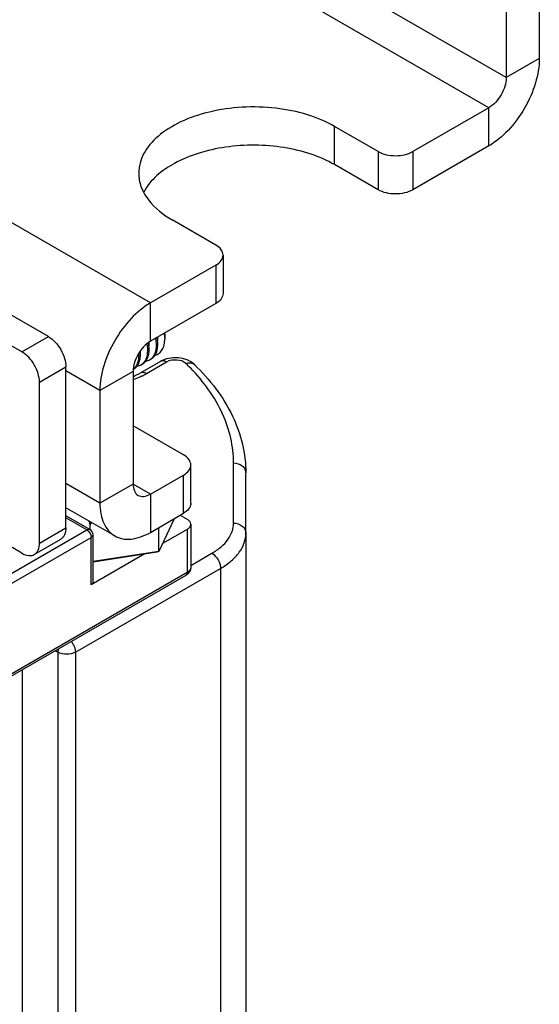
# Model space of a CAD drawing. Units: inches. Extents: x 0.5 to 65, y 0.5 to 33.5.
# Drawn here: x 3.9 to 4.3, y 30.5 to 31.2 of the extents above; entities that cross this region are included whole.
import ezdxf

# ---------------------------------------------------------------- set-up
doc = ezdxf.new("R2010")
doc.units = ezdxf.units.IN
doc.header["$LTSCALE"] = 2.42
doc.header["$MEASUREMENT"] = 0
doc.layers.get('0').update_dxf_attribs({"linetype": 'CONTINUOUS'})
doc.layers.add('AXIS', color=7, linetype='CONTINUOUS')

msp = doc.modelspace()

# ---------------------------------------------------------------- linework, layer by layer
at = {"color": 7, "linetype": 'CONTINUOUS'}
for p, q in [((4.32991, 31.53028), (4.32991, 31.20722)), ((4.30347, 31.51501), (4.30347, 31.19195)), ((4.30347, 31.19195), (3.85804, 31.44911)), ((4.28955, 31.16784), (3.84412, 31.425)), ((4.32991, 31.20722), (4.30347, 31.19195)), ((4.28955, 31.16784), (4.229, 31.13288)), ((4.28955, 31.1373), (4.28955, 31.16784)), ((4.20116, 31.13288), (4.16636, 31.15297)), ((4.28955, 31.1373), (4.229, 31.10234)), ((4.20116, 31.13288), (4.20116, 31.10234)), ((4.229, 31.13288), (4.229, 31.10234)), ((4.20116, 31.10234), (4.16636, 31.12243)), ((4.01951, 31.01194), (3.85407, 31.10745)), ((4.07171, 31.05814), (4.03691, 31.07823)), ((3.93808, 30.98501), (3.81728, 31.05476)), ((4.07747, 31.05011), (4.07747, 31.01957)), ((3.91692, 30.9728), (3.79612, 31.04254)), ((4.07171, 31.04207), (4.01951, 31.01194)), ((4.07171, 31.04207), (4.07171, 31.01153)), ((4.01951, 30.9814), (4.01951, 31.01194)), ((4.07171, 31.01153), (4.01951, 30.9814)), ((3.91692, 30.9728), (3.93808, 30.98501)), ((4.02536, 30.98011), (4.02483, 30.98446)), ((4.02519, 30.98461), (4.02522, 30.98183)), ((4.0305, 30.98706), (4.03092, 30.98333)), ((4.03068, 30.98709), (4.03092, 30.98333)), ((4.03092, 30.98713), (4.03092, 30.98332)), ((4.01655, 30.9792), (4.017, 30.97529)), ((4.0184, 30.97609), (4.01791, 30.9802)), ((4.01825, 30.98038), (4.01826, 30.97777)), ((4.02343, 30.98365), (4.02396, 30.97931)), ((3.93084, 30.94869), (3.952, 30.9609)), ((3.952, 30.83232), (3.952, 30.9609)), ((4.02745, 30.96519), (4.01139, 30.95592)), ((4.03237, 30.96471), (4.01631, 30.95543)), ((3.97914, 30.94202), (3.952, 30.95769)), ((4.00559, 30.95729), (3.97914, 30.94202)), ((4.00559, 30.95729), (4.00559, 30.86728)), ((4.00733, 30.95386), (4.01139, 30.95592)), ((3.93084, 30.82011), (3.93084, 30.94869)), ((3.97914, 30.94202), (3.97914, 30.85201)), ((4.04596, 30.89058), (4.00559, 30.91389)), ((4.05172, 30.85201), (4.05172, 30.88255)), ((4.08579, 30.83609), (4.08579, 30.88415)), ((3.91692, 30.81207), (3.79612, 30.88181)), ((4.01951, 30.85924), (4.04596, 30.87451)), ((4.04596, 30.84397), (4.04596, 30.87451)), ((4.09563, 30.82805), (4.09563, 30.87612)), ((3.97914, 30.85201), (3.952, 30.86768)), ((4.00559, 30.86728), (3.97914, 30.85201)), ((4.01951, 30.85924), (4.00559, 30.86728)), ((4.01951, 30.85924), (4.01951, 30.8287)), ((3.99097, 30.82588), (3.952, 30.84837)), ((4.01951, 30.8287), (4.04596, 30.84397)), ((3.97117, 30.83096), (3.952, 30.84202)), ((3.9687, 30.83071), (3.952, 30.84036)), ((4.03838, 30.8396), (4.02629, 30.81354)), ((4.04317, 30.84237), (4.04874, 30.83915)), ((4.05162, 30.83513), (4.05162, 30.80058)), ((3.84719, 30.76056), (3.9687, 30.83071)), ((3.93084, 30.82011), (3.952, 30.83232)), ((3.9714, 30.83081), (3.9714, 30.83478)), ((4.02629, 30.81354), (4.02629, 30.83262)), ((4.04874, 30.83111), (4.02921, 30.81984)), ((4.04874, 30.83111), (4.04874, 30.79656)), ((4.09563, 30.82805), (4.09563, 20.99641)), ((3.85067, 30.75453), (3.97218, 30.82469)), ((3.92677, 30.81109), (3.94792, 30.82331)), ((3.97218, 30.78692), (3.97218, 30.82469)), ((3.97363, 30.78892), (3.97363, 30.8267)), ((4.02629, 30.81354), (3.97363, 30.80539)), ((4.02468, 30.81286), (3.97363, 30.80496)), ((4.02629, 30.81354), (4.02468, 30.81286)), ((4.05162, 30.80224), (4.06849, 30.81198)), ((4.01436, 30.81127), (3.97218, 30.78692)), ((4.04874, 30.79656), (3.85067, 30.6822)), ((3.95952, 30.73299), (4.07545, 30.79992)), ((4.04973, 30.79589), (4.04772, 30.79431)), ((4.07545, 30.79992), (4.07545, 29.83716)), ((4.04772, 30.79431), (3.84965, 30.67995)), ((3.94356, 30.73417), (3.9456, 30.73299)), ((3.94591, 30.73553), (3.9456, 30.73299)), ((3.9456, 30.73299), (3.9456, 29.82005)), ((3.95952, 30.73299), (3.95952, 29.81201)), ((3.91706, 30.71887), (3.91706, 29.84688))]:
    msp.add_line(p, q, dxfattribs=at)
for centre, radius, start, end in [((3.99628, 30.98113), 0.03473, 10.62208, 10.85292), ((3.99653, 30.98118), 0.03448, 10.35441, 10.6221), ((3.9969, 30.98125), 0.0341, 9.82377, 10.3549), ((3.9961, 30.98282), 0.03484, 7.54481, 8.19646), ((3.99662, 30.98289), 0.03432, 7.02352, 7.54449), ((4.01278, 30.98711), 0.01814, 0.97993, 2.61881), ((4.01374, 30.98712), 0.01719, 0.01712, 0.97383), ((3.98296, 30.96998), 0.02712, 2.72143, 3.21647), ((3.98334, 30.97073), 0.02813, 2.7399, 5.29503), ((4.00756, 30.96969), 0.00846, 300.03727, 310.58455), ((4.01452, 30.97371), 0.00846, 300.04252, 310.59534), ((4.03875, 30.94455), 0.02357, 104.63173, 108.03888), ((3.93369, 30.8454), 0.16428, 44.13461, 46.01854), ((4.04087, 30.94715), 0.0208, 63.278, 67.71172), ((3.98614, 31.00104), 0.05172, 292.28452, 294.18364), ((4.00053, 30.96577), 0.00859, 307.9974, 310.56264), ((3.98956, 31.00186), 0.05358, 295.51269, 299.94545), ((3.9687, 30.8267), 0.00492, 359.99955, 60.01736)]:
    msp.add_arc(centre, radius, start, end, dxfattribs=at)
for points, knots in [([(4.32991, 31.20722), (4.32991, 31.2006), (4.32743, 31.18665), (4.31878, 31.16703), (4.30612, 31.14974), (4.29528, 31.14061), (4.28955, 31.1373)], [0, 0, 0, 0, 0.237219, 0.500002, 0.762783, 1, 1, 1, 1]), ([(4.30347, 31.19195), (4.30347, 31.18718), (4.30021, 31.17776), (4.29368, 31.17023), (4.28955, 31.16784)], [0, 0, 0, 0, 0.500002, 1, 1, 1, 1]), ([(4.20116, 31.13288), (4.20529, 31.1305), (4.21508, 31.12861), (4.22487, 31.1305), (4.229, 31.13288)], [0, 0, 0, 0, 0.500001, 1, 1, 1, 1]), ([(4.229, 31.10234), (4.22487, 31.09996), (4.21508, 31.09807), (4.20529, 31.09996), (4.20116, 31.10234)], [0, 0, 0, 0, 0.499999, 1, 1, 1, 1]), ([(4.07747, 31.05011), (4.07747, 31.05164), (4.07613, 31.05506), (4.07334, 31.0572), (4.07171, 31.05814)], [0, 0, 0, 0, 0.449213, 1, 1, 1, 1]), ([(4.07171, 31.04207), (4.07334, 31.04301), (4.07613, 31.04515), (4.07747, 31.04857), (4.07747, 31.05011)], [0, 0, 0, 0, 0.550787, 1, 1, 1, 1]), ([(4.07747, 31.01957), (4.07747, 31.01804), (4.07613, 31.01461), (4.07334, 31.01247), (4.07171, 31.01153)], [0, 0, 0, 0, 0.449213, 1, 1, 1, 1]), ([(4.01951, 31.01194), (4.01378, 31.00863), (4.00294, 30.9995), (3.99028, 30.9822), (3.98163, 30.96259), (3.97914, 30.94864), (3.97914, 30.94202)], [0, 0, 0, 0, 0.237217, 0.499998, 0.762781, 1, 1, 1, 1]), ([(3.93808, 30.98501), (3.94006, 30.98387), (3.9438, 30.98073), (3.94816, 30.97476), (3.95115, 30.968), (3.952, 30.96319), (3.952, 30.9609)], [0, 0, 0, 0, 0.237224, 0.499999, 0.762774, 1, 1, 1, 1]), ([(4.01951, 30.9814), (4.01538, 30.97901), (4.00885, 30.97148), (4.00559, 30.96206), (4.00559, 30.95729)], [0, 0, 0, 0, 0.499998, 1, 1, 1, 1]), ([(4.02396, 30.97931), (4.02401, 30.97842), (4.024, 30.97526), (4.02331, 30.97202), (4.02221, 30.97001)], [0, 0, 0, 0, 0.280051, 1, 1, 1, 1]), ([(4.02324, 30.97024), (4.0244, 30.97053), (4.02667, 30.97162), (4.02918, 30.97465), (4.03065, 30.9787), (4.03092, 30.98172), (4.03092, 30.98332)], [0, 0, 0, 0, 0.219772, 0.447819, 0.704639, 1, 1, 1, 1]), ([(4.02326, 30.97024), (4.02366, 30.97087), (4.02517, 30.97394), (4.02548, 30.97747), (4.02536, 30.98011)], [0, 0, 0, 0, 0.221301, 1, 1, 1, 1]), ([(3.93084, 30.94869), (3.93084, 30.95097), (3.92999, 30.95578), (3.92701, 30.96255), (3.92264, 30.96851), (3.9189, 30.97166), (3.91692, 30.9728)], [0, 0, 0, 0, 0.237226, 0.500001, 0.762776, 1, 1, 1, 1]), ([(4.01005, 30.97127), (4.01011, 30.97), (4.01005, 30.96759), (4.00937, 30.96421), (4.00809, 30.96137), (4.00682, 30.95985), (4.00611, 30.95924)], [0, 0, 0, 0, 0.2913, 0.552565, 0.786364, 1, 1, 1, 1]), ([(4.01082, 30.96565), (4.01096, 30.96613), (4.01142, 30.96824), (4.01152, 30.97042), (4.01144, 30.97207)], [0, 0, 0, 0, 0.232533, 1, 1, 1, 1]), ([(4.01677, 30.97062), (4.01653, 30.96915), (4.01576, 30.96642), (4.01406, 30.96411), (4.01307, 30.96326)], [0, 0, 0, 0, 0.534478, 1, 1, 1, 1]), ([(4.01573, 30.9654), (4.01599, 30.96574), (4.01701, 30.96724), (4.01764, 30.96897), (4.01795, 30.97032)], [0, 0, 0, 0, 0.234146, 1, 1, 1, 1]), ([(4.017, 30.97529), (4.01702, 30.97488), (4.01706, 30.97332), (4.01695, 30.97175), (4.01677, 30.97062)], [0, 0, 0, 0, 0.262136, 1, 1, 1, 1]), ([(4.01795, 30.97032), (4.01805, 30.97076), (4.0184, 30.97266), (4.01847, 30.97461), (4.0184, 30.97609)], [0, 0, 0, 0, 0.234603, 1, 1, 1, 1]), ([(4.02221, 30.97001), (4.02207, 30.96975), (4.02146, 30.96875), (4.02069, 30.96784), (4.02003, 30.96728)], [0, 0, 0, 0, 0.259917, 1, 1, 1, 1]), ([(4.02015, 30.96719), (4.02046, 30.96736), (4.02168, 30.96817), (4.02267, 30.9693), (4.02326, 30.97024)], [0, 0, 0, 0, 0.244262, 1, 1, 1, 1]), ([(4.00623, 30.95915), (4.00647, 30.95929), (4.00742, 30.9599), (4.00824, 30.96071), (4.00877, 30.96138)], [0, 0, 0, 0, 0.246429, 1, 1, 1, 1]), ([(4.00877, 30.96138), (4.009, 30.96168), (4.0099, 30.96298), (4.0105, 30.96448), (4.01082, 30.96565)], [0, 0, 0, 0, 0.236111, 1, 1, 1, 1]), ([(4.0118, 30.96236), (4.01157, 30.96223), (4.01062, 30.96174), (4.00958, 30.96144), (4.00878, 30.96131)], [0, 0, 0, 0, 0.246789, 1, 1, 1, 1]), ([(4.01319, 30.96317), (4.01343, 30.96331), (4.01439, 30.96392), (4.01521, 30.96473), (4.01573, 30.9654)], [0, 0, 0, 0, 0.246414, 1, 1, 1, 1]), ([(4.01876, 30.96638), (4.01853, 30.96625), (4.01759, 30.96576), (4.01655, 30.96546), (4.01576, 30.96533)], [0, 0, 0, 0, 0.246812, 1, 1, 1, 1]), ([(4.03237, 30.96471), (4.03155, 30.96518), (4.02993, 30.96585), (4.02811, 30.96558), (4.02745, 30.96519)], [0, 0, 0, 0, 0.550823, 1, 1, 1, 1]), ([(4.04777, 30.96361), (4.04592, 30.9654), (4.04031, 30.96694), (4.03477, 30.9661), (4.03237, 30.96471)], [0, 0, 0, 0, 0.481453, 1, 1, 1, 1]), ([(4.04876, 30.96639), (4.04753, 30.9669), (4.04237, 30.96847), (4.03671, 30.96838), (4.03279, 30.96735)], [0, 0, 0, 0, 0.247389, 1, 1, 1, 1]), ([(4.04777, 30.96361), (4.04899, 30.96403), (4.05145, 30.96444), (4.05382, 30.96342), (4.05461, 30.96265)], [0, 0, 0, 0, 0.538461, 1, 1, 1, 1]), ([(4.05461, 30.96265), (4.06689, 30.9508), (4.08265, 30.93049), (4.09377, 30.89952), (4.09563, 30.88383), (4.09563, 30.87612)], [0, 0, 0, 0, 0.521918, 0.764071, 1, 1, 1, 1]), ([(4.01264, 30.95351), (4.01209, 30.95324), (4.00981, 30.9522), (4.00747, 30.95129), (4.00567, 30.95068)], [0, 0, 0, 0, 0.243896, 1, 1, 1, 1]), ([(4.01631, 30.95543), (4.01549, 30.9559), (4.01387, 30.95658), (4.01205, 30.95631), (4.01139, 30.95592)], [0, 0, 0, 0, 0.550823, 1, 1, 1, 1]), ([(4.08579, 30.88415), (4.08579, 30.89076), (4.08427, 30.90423), (4.0751, 30.93116), (4.06194, 30.94913), (4.0516, 30.95979)], [0, 0, 0, 0, 0.23365, 0.474647, 1, 1, 1, 1]), ([(4.05172, 30.88255), (4.05172, 30.88408), (4.05038, 30.8875), (4.04759, 30.88964), (4.04596, 30.89058)], [0, 0, 0, 0, 0.449213, 1, 1, 1, 1]), ([(4.04596, 30.87451), (4.04759, 30.87545), (4.05038, 30.87759), (4.05172, 30.88102), (4.05172, 30.88255)], [0, 0, 0, 0, 0.550787, 1, 1, 1, 1]), ([(4.08579, 30.88415), (4.08824, 30.88415), (4.09201, 30.883), (4.09507, 30.87938), (4.09563, 30.87717), (4.09563, 30.87612)], [0, 0, 0, 0, 0.529264, 0.771939, 1, 1, 1, 1]), ([(4.00559, 30.86728), (4.00559, 30.8654), (4.00605, 30.86191), (4.00834, 30.85903), (4.00967, 30.85827)], [0, 0, 0, 0, 0.550786, 1, 1, 1, 1]), ([(4.00967, 30.85827), (4.011, 30.8575), (4.01463, 30.85695), (4.01788, 30.8583), (4.01951, 30.85924)], [0, 0, 0, 0, 0.449216, 1, 1, 1, 1]), ([(3.97914, 30.85201), (3.97914, 30.84912), (3.97958, 30.84362), (3.98181, 30.83606), (3.98556, 30.82993), (3.98908, 30.82696), (3.99097, 30.82588)], [0, 0, 0, 0, 0.289808, 0.549048, 0.782228, 1, 1, 1, 1]), ([(4.05172, 30.85201), (4.05172, 30.85048), (4.05038, 30.84706), (4.04759, 30.84491), (4.04596, 30.84397)], [0, 0, 0, 0, 0.449213, 1, 1, 1, 1]), ([(4.05162, 30.83513), (4.05162, 30.8359), (4.05095, 30.83761), (4.04956, 30.83868), (4.04874, 30.83915)], [0, 0, 0, 0, 0.449213, 1, 1, 1, 1]), ([(4.04874, 30.83111), (4.04956, 30.83158), (4.05095, 30.83266), (4.05162, 30.83437), (4.05162, 30.83513)], [0, 0, 0, 0, 0.550787, 1, 1, 1, 1]), ([(4.06849, 30.81198), (4.07108, 30.81348), (4.07579, 30.81671), (4.0814, 30.82262), (4.08496, 30.82915), (4.08579, 30.83384), (4.08579, 30.83609)], [0, 0, 0, 0, 0.289797, 0.54905, 0.782232, 1, 1, 1, 1]), ([(4.08579, 30.83609), (4.08824, 30.83609), (4.09201, 30.83493), (4.09507, 30.83131), (4.09563, 30.82911), (4.09563, 30.82805)], [0, 0, 0, 0, 0.529264, 0.771939, 1, 1, 1, 1]), ([(3.952, 30.83232), (3.952, 30.83044), (3.9516, 30.82767), (3.94979, 30.82471), (3.94857, 30.82368), (3.94792, 30.82331)], [0, 0, 0, 0, 0.54769, 0.78156, 1, 1, 1, 1]), ([(3.9687, 30.83071), (3.96911, 30.83095), (3.96992, 30.83129), (3.97083, 30.83115), (3.97116, 30.83096)], [0, 0, 0, 0, 0.550807, 1, 1, 1, 1]), ([(3.9687, 30.83071), (3.96974, 30.83012), (3.97137, 30.82823), (3.97218, 30.82588), (3.97218, 30.82469)], [0, 0, 0, 0, 0.500021, 1, 1, 1, 1]), ([(3.99097, 30.82588), (3.99285, 30.82479), (3.99718, 30.82322), (4.00436, 30.82304), (4.01202, 30.82489), (4.017, 30.82726), (4.01951, 30.8287)], [0, 0, 0, 0, 0.217773, 0.450954, 0.710194, 1, 1, 1, 1]), ([(4.07545, 30.79992), (4.07848, 30.80167), (4.08396, 30.80545), (4.09051, 30.81234), (4.09466, 30.81996), (4.09563, 30.82543), (4.09563, 30.82805)], [0, 0, 0, 0, 0.289798, 0.54905, 0.782231, 1, 1, 1, 1]), ([(3.92677, 30.81109), (3.92742, 30.81147), (3.92863, 30.81249), (3.93044, 30.81546), (3.93084, 30.81823), (3.93084, 30.82011)], [0, 0, 0, 0, 0.21844, 0.45231, 1, 1, 1, 1]), ([(3.97218, 30.82469), (3.97259, 30.82492), (3.97329, 30.82546), (3.97363, 30.82631), (3.97363, 30.8267)], [0, 0, 0, 0, 0.550827, 1, 1, 1, 1]), ([(3.91692, 30.81207), (3.91855, 30.81113), (3.92115, 30.81009), (3.92463, 30.81018), (3.92612, 30.81072), (3.92677, 30.81109)], [0, 0, 0, 0, 0.547689, 0.781559, 1, 1, 1, 1]), ([(4.06849, 30.81198), (4.07056, 30.81079), (4.07382, 30.80702), (4.07545, 30.80231), (4.07545, 30.79992)], [0, 0, 0, 0, 0.499999, 1, 1, 1, 1]), ([(4.04772, 30.79431), (4.04805, 30.7945), (4.04863, 30.79521), (4.04874, 30.79609), (4.04874, 30.79656)], [0, 0, 0, 0, 0.449175, 1, 1, 1, 1]), ([(4.05162, 30.80058), (4.05162, 30.79981), (4.05095, 30.7981), (4.04956, 30.79703), (4.04874, 30.79656)], [0, 0, 0, 0, 0.449234, 1, 1, 1, 1]), ([(4.05162, 30.80058), (4.05162, 30.79972), (4.05128, 30.79798), (4.05031, 30.79651), (4.04973, 30.79589)], [0, 0, 0, 0, 0.501123, 1, 1, 1, 1]), ([(3.97363, 30.78892), (3.97363, 30.78854), (3.97329, 30.78769), (3.97259, 30.78715), (3.97218, 30.78692)], [0, 0, 0, 0, 0.449173, 1, 1, 1, 1]), ([(3.95635, 30.74157), (3.95683, 30.74092), (3.95849, 30.73834), (3.95952, 30.73525), (3.95952, 30.73299)], [0, 0, 0, 0, 0.264289, 1, 1, 1, 1]), ([(3.95952, 30.73299), (3.95745, 30.7318), (3.95256, 30.73086), (3.94766, 30.7318), (3.9456, 30.73299)], [0, 0, 0, 0, 0.499977, 1, 1, 1, 1])]:
    msp.add_open_spline(points, degree=3, knots=knots, dxfattribs=at)
for points in [[(4.03145, 30.96696), (4.03006, 30.96651), (4.02871, 30.96592), (4.02745, 30.96519)], [(4.05461, 30.96265), (4.05333, 30.96389), (4.05182, 30.96492), (4.05022, 30.96573)]]:
    msp.add_open_spline(points, degree=3, dxfattribs=at)
at = {"layer": 'AXIS', "color": 7, "linetype": 'CONTINUOUS'}
for p, q in [((4.16636, 31.12243), (4.16636, 31.15297)), ((4.0118, 30.96236), (4.01319, 30.96317)), ((4.01876, 30.96638), (4.02015, 30.96719)), ((4.00576, 30.95888), (4.00623, 30.95915)), ((4.09563, 30.82805), (4.09563, 29.86529))]:
    msp.add_line(p, q, dxfattribs=at)
for points, knots in [([(4.16636, 31.15297), (4.15958, 31.15688), (4.14424, 31.16321), (4.11924, 31.16822), (4.09279, 31.16895), (4.06706, 31.16533), (4.04412, 31.15767), (4.02574, 31.14647), (4.01328, 31.1323), (4.0101, 31.12088), (4.0101, 31.1156)], [0, 0, 0, 0, 0.128826, 0.270572, 0.41789, 0.562394, 0.69621, 0.813599, 0.913068, 1, 1, 1, 1]), ([(4.16636, 31.12243), (4.16048, 31.12583), (4.14732, 31.13152), (4.11828, 31.1384), (4.08731, 31.13864), (4.05798, 31.13215), (4.03441, 31.12255), (4.01933, 31.1104), (4.0141, 31.10052)], [0, 0, 0, 0, 0.122846, 0.257213, 0.538251, 0.673531, 0.797732, 1, 1, 1, 1]), ([(4.0101, 31.1156), (4.0101, 31.11431), (4.01043, 31.10907), (4.01213, 31.10394), (4.01396, 31.10043)], [0, 0, 0, 0, 0.24466, 1, 1, 1, 1]), ([(4.01396, 31.10043), (4.01507, 31.09828), (4.02092, 31.08922), (4.02972, 31.08239), (4.03691, 31.07823)], [0, 0, 0, 0, 0.225648, 1, 1, 1, 1]), ([(3.9714, 30.83478), (3.97135, 30.83505), (3.97108, 30.83617), (3.97054, 30.83721), (3.97007, 30.83795)], [0, 0, 0, 0, 0.23824, 1, 1, 1, 1]), ([(3.97237, 30.83661), (3.97226, 30.83647), (3.97183, 30.83593), (3.97151, 30.83529), (3.9714, 30.83478)], [0, 0, 0, 0, 0.260669, 1, 1, 1, 1])]:
    msp.add_open_spline(points, degree=3, knots=knots, dxfattribs=at)

doc.saveas('drawing.dxf')
